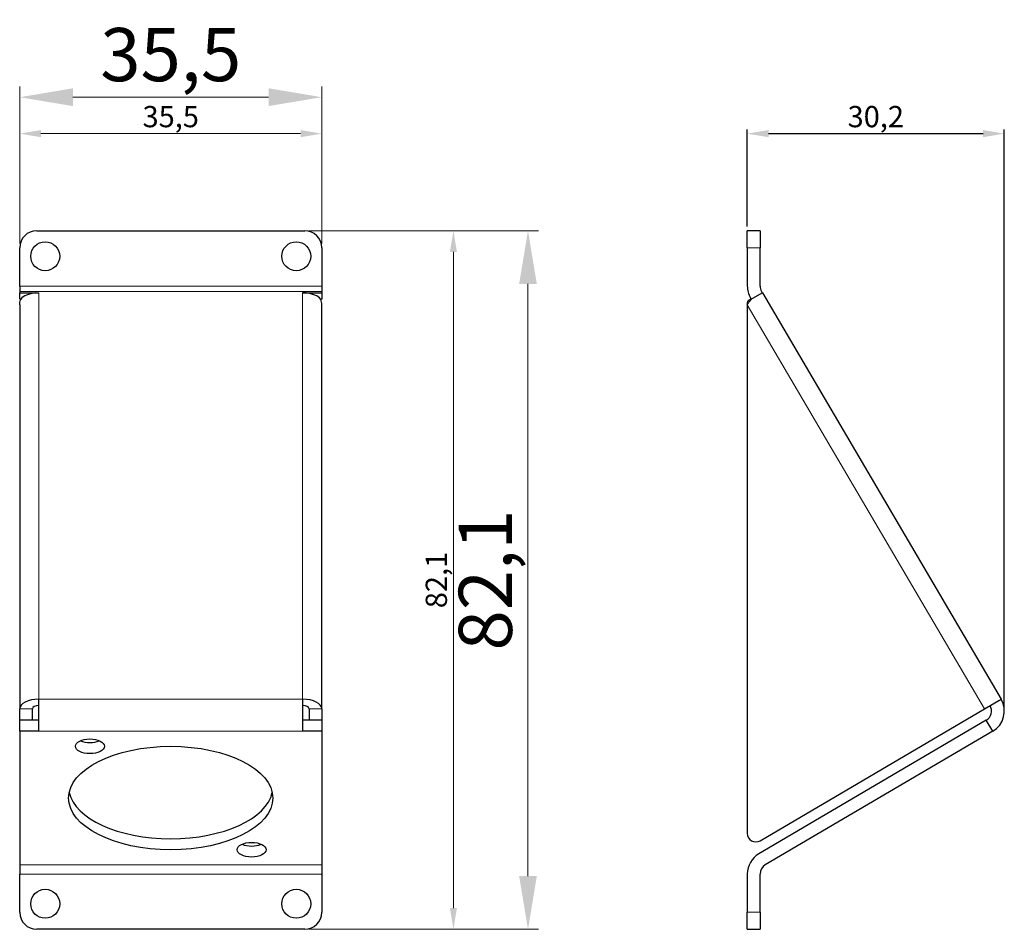
# Model space of a CAD drawing. Units: millimetres. Extents: x 483 to 599, y 160 to 267.
import ezdxf

# ---------------------------------------------------------------- set-up
doc = ezdxf.new("R2010")
doc.units = ezdxf.units.MM
doc.header["$LTSCALE"] = 4
for name, color, linetype, lineweight in [('Dimension', 7, 'Continuous', 15), ('Dimension @ 1', 7, 'Continuous', 15), ('Dimension @ 2.5', 7, 'Continuous', 15), ('Visible (ISO)', 7, 'Continuous', 25), ('Visible Narrow (ISO)', 7, 'Continuous', 15)]:
    doc.layers.add(name, color=color, linetype=linetype, lineweight=lineweight)
doc.styles.add('titelhoek', font='arial.ttf')
doc.dimstyles.get("Standard").update_dxf_attribs({"dimtxt": 2.5, "dimasz": 2.5, "dimexe": 0.5, "dimexo": 0.5, "dimgap": 0.5, "dimtad": 1, "dimtxsty": 'titelhoek', "dimcen": 0, "dimadec": 0, "dimazin": 2, "dimtfac": 1, "dimtofl": 0, "dimtmove": 0, "dimatfit": 3, "dimfxl": 0, "dimtolj": 1, "dimtzin": 0, "dimarcsym": 0})

# ---------------------------------------------------------------- blocks, each defined once
blk = doc.blocks.new('*D18')
at = {"layer": 'Defpoints', "color": 0, "transparency": 16777216}
for p in [(518.5, 257.79), (483, 240.1), (518.5, 240.1)]:
    blk.add_point(p, dxfattribs=at)
at = {"layer": 'Dimension', "color": 0, "linetype": 'ByBlock', "lineweight": -2, "transparency": 16777216}
for p, q in [((483, 241.35), (483, 259.04)), ((518.5, 241.35), (518.5, 259.04)), ((489.25, 257.79), (512.25, 257.79))]:
    blk.add_line(p, q, dxfattribs=at)
at = {"layer": 'Dimension', "color": 0, "transparency": 16777216}
for points in [[(489.25, 258.84), (489.25, 256.75), (483, 257.79)], [(512.25, 258.84), (512.25, 256.75), (518.5, 257.79)]]:
    blk.add_solid(points, dxfattribs=at)
at = {"layer": 'Dimension', "color": 0, "transparency": 16777216, "insert": (500.75, 262.8), "char_height": 6.25, "attachment_point": 5, "style": 'titelhoek'}
blk.add_mtext('\\A1;35,5', dxfattribs=at)
blk = doc.blocks.new('*D19')
at = {"layer": 'Defpoints', "color": 0, "transparency": 16777216}
for p in [(518.5, 253.51), (483, 240.1), (518.5, 240.1)]:
    blk.add_point(p, dxfattribs=at)
at = {"layer": 'Dimension', "color": 0, "linetype": 'ByBlock', "lineweight": -2, "transparency": 16777216}
for p, q in [((483, 240.6), (483, 254.01)), ((485.5, 253.51), (516, 253.51)), ((518.5, 240.6), (518.5, 254.01))]:
    blk.add_line(p, q, dxfattribs=at)
at = {"layer": 'Dimension', "color": 0, "transparency": 16777216}
for points in [[(485.5, 253.93), (485.5, 253.09), (483, 253.51)], [(516, 253.93), (516, 253.09), (518.5, 253.51)]]:
    blk.add_solid(points, dxfattribs=at)
at = {"layer": 'Dimension', "color": 0, "transparency": 16777216, "insert": (500.75, 255.51), "char_height": 2.5, "attachment_point": 5, "style": 'titelhoek'}
blk.add_mtext('\\A1;35,5', dxfattribs=at)
blk = doc.blocks.new('*D21')
at = {"layer": 'Defpoints', "color": 0, "transparency": 16777216}
for p in [(516.5, 242.1), (516.5, 160), (542.73, 160)]:
    blk.add_point(p, dxfattribs=at)
at = {"layer": 'Dimension', "color": 0, "linetype": 'ByBlock', "lineweight": -2, "transparency": 16777216}
for p, q in [((517.75, 242.1), (543.98, 242.1)), ((542.73, 235.85), (542.73, 166.25)), ((517.75, 160), (543.98, 160))]:
    blk.add_line(p, q, dxfattribs=at)
at = {"layer": 'Dimension', "color": 0, "transparency": 16777216}
for points in [[(541.69, 235.85), (543.77, 235.85), (542.73, 242.1)], [(541.69, 166.25), (543.77, 166.25), (542.73, 160)]]:
    blk.add_solid(points, dxfattribs=at)
at = {"layer": 'Dimension', "color": 0, "transparency": 16777216, "insert": (537.72, 201.05), "char_height": 6.25, "attachment_point": 5, "rotation": 90, "style": 'titelhoek'}
blk.add_mtext('\\A1;82,1', dxfattribs=at)
blk = doc.blocks.new('*D22')
at = {"layer": 'Defpoints', "color": 0, "transparency": 16777216}
for p in [(516.5, 242.1), (516.5, 160), (533.97, 160)]:
    blk.add_point(p, dxfattribs=at)
at = {"layer": 'Dimension', "color": 0, "linetype": 'ByBlock', "lineweight": -2, "transparency": 16777216}
for p, q in [((517, 242.1), (534.47, 242.1)), ((533.97, 239.6), (533.97, 162.5)), ((517, 160), (534.47, 160))]:
    blk.add_line(p, q, dxfattribs=at)
at = {"layer": 'Dimension', "color": 0, "transparency": 16777216}
for points in [[(533.55, 239.6), (534.38, 239.6), (533.97, 242.1)], [(533.55, 162.5), (534.38, 162.5), (533.97, 160)]]:
    blk.add_solid(points, dxfattribs=at)
at = {"layer": 'Dimension', "color": 0, "transparency": 16777216, "insert": (531.96, 201.05), "char_height": 2.5, "attachment_point": 5, "rotation": 90, "style": 'titelhoek'}
blk.add_mtext('\\A1;82,1', dxfattribs=at)
blk = doc.blocks.new('*D25')
at = {"layer": 'Defpoints', "color": 0, "transparency": 16777216}
for p in [(598.7, 253.51), (568.5, 242.1), (598.7, 185.65)]:
    blk.add_point(p, dxfattribs=at)
at = {"layer": 'Dimension', "color": 0, "linetype": 'ByBlock', "lineweight": -2, "transparency": 16777216}
for p, q in [((568.5, 242.6), (568.5, 254.01)), ((571, 253.51), (596.2, 253.51)), ((598.7, 186.15), (598.7, 254.01))]:
    blk.add_line(p, q, dxfattribs=at)
at = {"layer": 'Dimension', "color": 0, "transparency": 16777216}
for points in [[(571, 253.93), (571, 253.09), (568.5, 253.51)], [(596.2, 253.93), (596.2, 253.09), (598.7, 253.51)]]:
    blk.add_solid(points, dxfattribs=at)
at = {"layer": 'Dimension', "color": 0, "transparency": 16777216, "insert": (583.6, 255.51), "char_height": 2.5, "attachment_point": 5, "style": 'titelhoek'}
blk.add_mtext('\\A1;30,2', dxfattribs=at)
blk = doc.blocks.new('*U26')
at = {"layer": 'Dimension @ 1'}
dim = blk.add_linear_dim(base=(518.5, 253.511), p1=(483, 240.1), p2=(518.5, 240.1), dimstyle='Standard', override={"dimscale": 1, "dimtix": 0, "dimtofl": 0, "dimtmove": 0, "dimatfit": 3, "dimarcsym": 1}, dxfattribs=at)
dim.commit()
dim.dimension.update_dxf_attribs({"geometry": '*D19', "text_midpoint": (500.75, 253.511), "dimtype": 128})
at = {"layer": 'Dimension @ 2.5'}
dim = blk.add_linear_dim(base=(518.5, 257.794), p1=(483, 240.1), p2=(518.5, 240.1), dimstyle='Standard', override={"dimscale": 2.5, "dimtix": 0, "dimtofl": 0, "dimtmove": 0, "dimatfit": 3, "dimarcsym": 1}, dxfattribs=at)
dim.commit()
dim.dimension.update_dxf_attribs({"geometry": '*D18', "text_midpoint": (500.75, 262.8)})
blk = doc.blocks.new('*U27')
at = {"layer": 'Dimension @ 1'}
dim = blk.add_linear_dim(base=(533.965, 160), p1=(516.5, 242.1), p2=(516.5, 160), angle=90, dimstyle='Standard', override={"dimscale": 1, "dimtix": 0, "dimtofl": 0, "dimtmove": 0, "dimatfit": 3, "dimarcsym": 1}, dxfattribs=at)
dim.commit()
dim.dimension.update_dxf_attribs({"geometry": '*D22', "text_midpoint": (533.965, 201.05), "dimtype": 128})
at = {"layer": 'Dimension @ 2.5'}
dim = blk.add_linear_dim(base=(542.727, 160), p1=(516.5, 242.1), p2=(516.5, 160), angle=90, dimstyle='Standard', override={"dimscale": 2.5, "dimtix": 0, "dimtofl": 0, "dimtmove": 0, "dimatfit": 3, "dimarcsym": 1}, dxfattribs=at)
dim.commit()
dim.dimension.update_dxf_attribs({"geometry": '*D21', "text_midpoint": (537.721, 201.05)})

msp = doc.modelspace()

# ---------------------------------------------------------------- linework, layer by layer
at = {"layer": 'Visible (ISO)'}
for p, q in [((485, 242.1), (516.5, 242.1)), ((570, 242.1), (568.5, 242.1)), ((568.5, 240.1), (568.5, 242.1)), ((570, 242.1), (570, 240.1)), ((483, 235.6), (483, 240.1)), ((518.5, 240.1), (518.5, 235.6)), ((568.5, 240.1), (568.5, 235.6)), ((570, 235.6), (570, 240.1)), ((483, 235.6), (483, 234.967)), ((483, 234.967), (483, 234.803)), ((518.5, 235.6), (518.5, 234.967)), ((518.5, 234.967), (518.5, 234.803)), ((570.172, 234.967), (570.268, 234.803)), ((483, 234.043), (483, 234.803)), ((483, 234.803), (485.26, 234.803)), ((483.131, 234.043), (483, 234.043)), ((485.26, 234.794), (485.25, 234.794)), ((485.26, 234.803), (485.26, 234.794)), ((516.24, 234.794), (516.24, 234.803)), ((516.24, 234.803), (518.5, 234.803)), ((516.25, 234.794), (516.24, 234.794)), ((518.5, 234.043), (518.369, 234.043)), ((518.5, 234.803), (518.5, 234.043)), ((568.723, 233.978), (568.939, 234.105)), ((568.975, 234.043), (568.879, 234.207)), ((568.975, 234.043), (570.268, 234.803)), ((570.268, 234.803), (570.274, 234.794)), ((570.274, 234.794), (598.324, 187.044)), ((483, 233.371), (483, 185.904)), ((518.5, 185.904), (518.5, 233.371)), ((568.5, 233.371), (568.5, 171.271)), ((485.25, 183.28), (485.25, 187.044)), ((516.25, 187.044), (516.25, 183.28)), ((596.384, 185.904), (598.324, 187.044)), ((483, 184.573), (483, 185.904)), ((484.5, 184.573), (484.5, 185.904)), ((517, 185.904), (517, 184.573)), ((518.5, 185.904), (518.5, 184.573)), ((570.007, 170.409), (596.384, 185.904)), ((483, 183.28), (483, 184.573)), ((485.25, 184.573), (483, 184.573)), ((518.5, 184.573), (516.25, 184.573)), ((518.5, 184.573), (518.5, 183.28)), ((596.586, 184.573), (569.857, 168.871)), ((597.346, 183.28), (596.586, 184.573)), ((483, 183.28), (483, 167.578)), ((485.25, 183.28), (483, 183.28)), ((518.5, 183.28), (516.25, 183.28)), ((518.5, 183.28), (518.5, 167.578)), ((597.346, 183.28), (570.617, 167.578)), ((483, 167.578), (483, 166.5)), ((518.5, 167.578), (518.5, 166.5)), ((483, 162), (483, 166.5)), ((518.5, 166.5), (518.5, 162)), ((568.5, 166.5), (568.5, 162)), ((570, 162), (570, 166.5)), ((568.5, 160), (568.5, 162)), ((570, 162), (570, 160)), ((516.5, 160), (485, 160)), ((568.5, 160), (570, 160))]:
    msp.add_line(p, q, dxfattribs=at)
for centre in [(486, 239.1), (515.5, 239.1), (486, 163), (515.5, 163)]:
    msp.add_circle(centre, 1.7, dxfattribs=at)
for centre, radius, start, end in [((485, 240.1), 2, 90, 180), ((516.5, 240.1), 2, 0, 90), ((571.25, 235.6), 2.75, 180, 210.43179), ((571.25, 235.6), 1.25, 180, 210.43179), ((595.953, 185.651), 1.25, 300.43179, 30.43179), ((595.953, 185.651), 2.75, 300.43179, 30.43179), ((569.5, 171.271), 1, 180, 300.43179), ((571.25, 166.5), 2.75, 120.43179, 180), ((571.25, 166.5), 1.25, 120.43179, 180), ((485, 162), 2, 180, 270), ((516.5, 162), 2, 270, 0)]:
    msp.add_arc(centre, radius, start, end, dxfattribs=at)
for centre, major_axis, start_param, end_param in [((485.25, 233.663), (-2.25, 0), 4.8911539, 5.9298761), ((516.25, 233.663), (2.25, 0), 0.3533092, 1.3920314), ((485.25, 185.904), (-2.25, 0), 4.712389, 6.2831853), ((485.25, 185.904), (-0.75, 0), 4.712389, 6.2831853), ((516.25, 185.904), (2.25, 0), 0, 1.5707963), ((516.25, 185.904), (0.75, 0), 0, 1.5707963), ((491.25, 182.8), (1.7, 0), 3.991186, 5.433592), ((500.75, 176.722), (-12, 0), 0.1065951, 3.0349975), ((510.25, 170.644), (1.7, 0), 3.991186, 5.433592)]:
    msp.add_ellipse(centre, major_axis=major_axis, ratio=0.5065123, start_param=start_param, end_param=end_param, dxfattribs=at)
for centre, major_axis in [((491.25, 181.507), (-1.7, 0)), ((500.75, 175.429), (-12, 0)), ((510.25, 169.351), (-1.7, 0))]:
    msp.add_ellipse(centre, major_axis=major_axis, ratio=0.5065123, dxfattribs=at)
for points, knots in [([(483, 233.371), (483, 233.62), (483.031, 233.837), (483.127, 234.035), (483.133, 234.046), (483.139, 234.058)], [-1, -1, -1, -1, -0.75, -0.75, -0.73431639, -0.73431639, -0.73431639, -0.73431639]), ([(518.5, 233.371), (518.5, 233.62), (518.469, 233.837), (518.373, 234.035), (518.367, 234.046), (518.361, 234.058)], [-1, -1, -1, -1, -0.75, -0.75, -0.73431639, -0.73431639, -0.73431639, -0.73431639]), ([(568.723, 233.978), (568.723, 233.978), (568.723, 233.978), (568.655, 233.938), (568.588, 233.874), (568.499, 233.68), (568.478, 233.548), (568.5, 233.371)], [0.49900266, 0.49900266, 0.49900266, 0.49900266, 0.5, 0.5, 0.75, 0.75, 1, 1, 1, 1]), ([(568.5, 233.371), (568.6, 233.62), (568.767, 233.837), (568.975, 234.035), (568.987, 234.046), (569, 234.058)], [-1, -1, -1, -1, -0.75, -0.75, -0.73431639, -0.73431639, -0.73431639, -0.73431639])]:
    msp.add_open_spline(points, degree=3, knots=knots, dxfattribs=at)
for points in [[(484.85, 234.785), (484.985, 234.792), (485.119, 234.794), (485.25, 234.794)], [(516.65, 234.785), (516.515, 234.792), (516.381, 234.794), (516.25, 234.794)], [(570.238, 234.785), (570.262, 234.792), (570.274, 234.794), (570.274, 234.794)]]:
    msp.add_open_spline(points, degree=3, dxfattribs=at)
at = {"layer": 'Visible Narrow (ISO)'}
for p, q in [((568.5, 240.1), (570, 240.1)), ((483, 235.6), (518.5, 235.6)), ((518.5, 234.967), (483, 234.967)), ((485.25, 234.794), (485.25, 187.044)), ((516.25, 187.044), (516.25, 234.794)), ((568.5, 233.371), (596.384, 185.904)), ((516.25, 187.044), (485.25, 187.044)), ((483, 185.904), (484.5, 185.904)), ((517, 185.904), (518.5, 185.904)), ((516.25, 183.28), (485.25, 183.28)), ((518.5, 167.578), (483, 167.578)), ((483, 166.5), (518.5, 166.5)), ((570, 162), (568.5, 162))]:
    msp.add_line(p, q, dxfattribs=at)

# ---------------------------------------------------------------- block references
at = {"layer": 'Dimension'}
for name in ['*U26', '*U27']:
    msp.add_blockref(name, (0, 0), dxfattribs=at)

# ---------------------------------------------------------------- dimensions: what is measured, and where the dimension line sits
at = {"layer": 'Dimension @ 1'}
dim = msp.add_linear_dim(base=(598.703, 253.511), p1=(568.5, 242.1), p2=(598.703, 185.651), dimstyle='Standard', override={"dimscale": 1, "dimtix": 0, "dimtofl": 0, "dimtmove": 0, "dimatfit": 3, "dimarcsym": 1}, dxfattribs=at)
dim.commit()
dim.dimension.update_dxf_attribs({"geometry": '*D25', "text_midpoint": (583.602, 255.513)})

doc.saveas('drawing.dxf')
